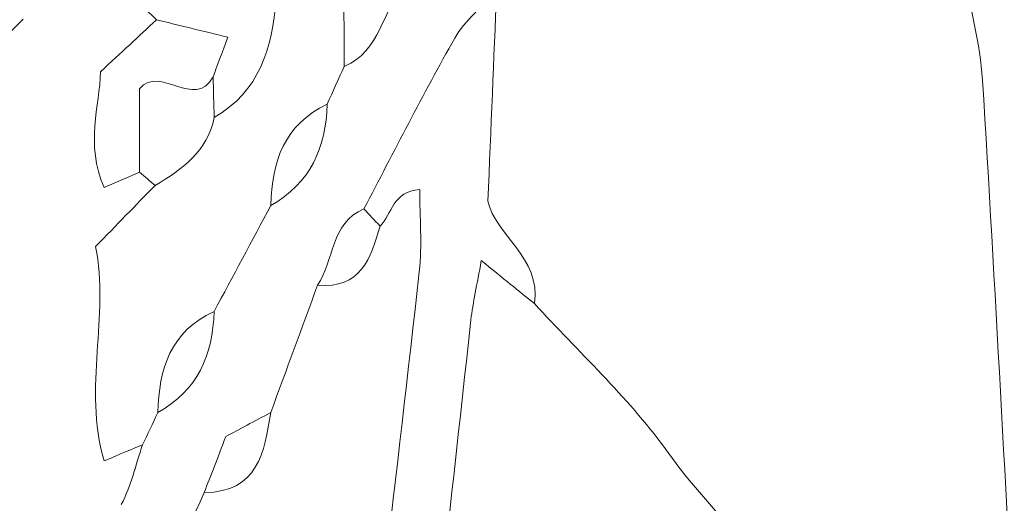
# Model space of a CAD drawing. Units: millimetres. Extents: x 7305 to 75071, y 10507 to 59026.
# Drawn here: x 55997 to 56611, y 14736 to 15037 of the extents above; entities that cross this region are included whole.
import ezdxf

# ---------------------------------------------------------------- set-up
doc = ezdxf.new("R2010")
doc.units = ezdxf.units.MM
doc.layers.add('Layer 1', color=7, linetype='Continuous', lineweight=0)

msp = doc.modelspace()

# ---------------------------------------------------------------- linework, layer by layer
at = {"layer": 'Layer 1'}
for points in [[(56585.0569, 15067.29721), (56589.14761, 15044.65633), (56595.54874, 15022.15723), (56596.94431, 14999.35165)], [(56596.94431, 14999.35165), (56595.54874, 15022.15723), (56589.14761, 15044.65633), (56585.0569, 15067.29721)], [(56199.45512, 15007.83402), (56222.36165, 15017.13125), (56222.77717, 15043.48773), (56238.0052, 15058.60862)], [(56238.00591, 15058.60862), (56222.77717, 15043.48773), (56222.36165, 15017.13125), (56199.45512, 15007.83402)], [(56294.35236, 15054.71759), (56285.5319, 15045.02152), (56274.59374, 15036.52698), (56268.28646, 15025.40668)], [(56268.28646, 15025.40668), (56274.59374, 15036.52698), (56285.5319, 15045.02152), (56294.35236, 15054.71759)], [(56294.35236, 15054.71759), (56292.61148, 15012.32868), (56290.86988, 14969.94049), (56288.97856, 14923.89542)], [(56288.97856, 14923.89542), (56290.86988, 14969.94049), (56292.61148, 15012.32868), (56294.35236, 15054.71688)], [(56070.60645, 15048.25521), (56074.59973, 15044.44438), (56078.593, 15040.63426), (56082.58556, 15036.82343)], [(56082.58628, 15036.82343), (56078.593, 15040.63426), (56074.59973, 15044.44438), (56070.60645, 15048.25521)], [(56156.88598, 15049.23764), (56154.79263, 15019.39326), (56146.67067, 14992.34794), (56118.48205, 14976.01119)], [(56118.48205, 14976.01119), (56146.67067, 14992.34794), (56154.79263, 15019.39326), (56156.88598, 15049.23764)], [(56199.45512, 15007.83402), (56199.40139, 15020.89053), (56199.34838, 15033.94776), (56199.29465, 15047.0057)], [(56199.29465, 15047.00498), (56199.34838, 15033.94776), (56199.40139, 15020.89053), (56199.45512, 15007.8333)], [(55999.4783, 15037.15854), (55983.90997, 15021.55216), (55968.34165, 15005.9465), (55952.77332, 14990.34084)], [(55952.77332, 14990.34084), (55968.34165, 15005.9465), (55983.90997, 15021.55216), (55999.4783, 15037.15854)], [(56082.58556, 15036.82343), (56071.64525, 15026.66263), (56060.70422, 15016.50112), (56047.79163, 15004.50867)], [(56047.79163, 15004.50867), (56060.70422, 15016.50112), (56071.64525, 15026.66263), (56082.58556, 15036.82343)], [(56082.58556, 15036.82343), (56096.84429, 15033.34985), (56111.10302, 15029.87628), (56126.97009, 15026.01102)], [(56126.97009, 15026.01102), (56111.10302, 15029.87628), (56096.84429, 15033.34985), (56082.58628, 15036.82343)], [(56117.84301, 15001.39241), (56120.41349, 15008.32523), (56122.98398, 15015.25734), (56126.97009, 15026.01102)], [(56126.97009, 15026.01102), (56122.98398, 15015.25734), (56120.41349, 15008.32523), (56117.84301, 15001.39241)], [(56268.28646, 15025.40668), (56248.49919, 14990.52845), (56230.45781, 14954.66207), (56211.74157, 14919.17878)], [(56211.74157, 14919.17878), (56230.45781, 14954.66207), (56248.49919, 14990.52845), (56268.28646, 15025.40668)], [(56117.84301, 15001.39241), (56106.17769, 14980.21084), (56084.75127, 15009.27042), (56072.08942, 14993.88817)], [(56072.08942, 14993.88817), (56084.75127, 15009.27042), (56106.17769, 14980.21084), (56117.84301, 15001.39241)], [(56047.79163, 15004.50867), (56047.2056, 14983.25049), (56038.03984, 14959.51906), (56049.98958, 14932.48662)], [(56049.98958, 14932.48662), (56038.03984, 14959.51906), (56047.2056, 14983.25049), (56047.79163, 15004.50867)], [(56188.83648, 14984.24293), (56192.37626, 14992.10591), (56195.91605, 14999.96961), (56199.45512, 15007.83402)], [(56199.45512, 15007.8333), (56195.91605, 14999.96961), (56192.37626, 14992.10591), (56188.83648, 14984.24293)], [(56118.48205, 14976.01119), (56118.26856, 14984.47136), (56118.05579, 14992.93224), (56117.84301, 15001.39241)], [(56117.84301, 15001.39241), (56118.05579, 14992.93224), (56118.26856, 14984.47136), (56118.48205, 14976.01119)], [(56596.94431, 14999.35165), (56604.85492, 14870.09262), (56611.61855, 14740.76199), (56618.55986, 14611.44424)], [(56618.55986, 14611.44424), (56611.61855, 14740.76199), (56604.85492, 14870.09262), (56596.94431, 14999.35165)], [(56072.08942, 14993.88817), (56072.08942, 14975.67393), (56072.08942, 14958.81016), (56072.08942, 14941.9464)], [(56072.08942, 14941.9464), (56072.08942, 14958.81016), (56072.08942, 14975.67393), (56072.08942, 14993.88817)], [(56153.87275, 14921.33696), (56178.2515, 14935.24056), (56188.27839, 14957.1124), (56188.83648, 14984.24293)], [(56188.83648, 14984.24293), (56162.08641, 14971.65544), (56154.33985, 14948.51762), (56153.87275, 14921.33696)], [(56153.87275, 14921.33696), (56154.33985, 14948.51762), (56162.08641, 14971.65544), (56188.83576, 14984.24293)], [(56188.83576, 14984.24293), (56188.27839, 14957.1124), (56178.2515, 14935.24056), (56153.87275, 14921.33696)], [(56081.72515, 14933.75117), (56098.56368, 14943.85253), (56114.35552, 14954.86399), (56118.48205, 14976.01119)], [(56118.48205, 14976.01119), (56114.35552, 14954.86399), (56098.56368, 14943.85253), (56081.72515, 14933.75117)], [(56049.98958, 14932.48662), (56059.00131, 14936.344), (56065.54572, 14939.1452), (56072.08942, 14941.9464)], [(56072.08942, 14941.9464), (56065.54572, 14939.1452), (56059.00131, 14936.344), (56049.98958, 14932.48662)], [(56072.08942, 14941.9464), (56075.30109, 14939.21466), (56078.51348, 14936.48291), (56081.72515, 14933.75117)], [(56081.72515, 14933.75117), (56078.51348, 14936.48291), (56075.30109, 14939.21466), (56072.08942, 14941.9464)], [(56081.72515, 14933.75117), (56069.7181, 14921.4279), (56057.71105, 14909.10391), (56044.63942, 14895.68794)], [(56044.63942, 14895.68794), (56057.71105, 14909.10391), (56069.7181, 14921.4279), (56081.72515, 14933.75117)], [(56221.76918, 14908.46018), (56229.12887, 14915.85915), (56229.75429, 14930.02698), (56246.50541, 14931.25)], [(56246.50541, 14931.25), (56229.75429, 14930.02698), (56229.12887, 14915.85915), (56221.76989, 14908.46089)], [(56246.50541, 14931.25), (56246.50541, 14913.70527), (56248.12737, 14896.65389), (56246.24751, 14879.99778)], [(56246.24751, 14879.99778), (56248.12737, 14896.65389), (56246.50541, 14913.70527), (56246.50541, 14931.25)], [(56317.94377, 14860.18675), (56322.25012, 14888.92052), (56293.27129, 14902.98094), (56288.97856, 14923.89542)], [(56288.97856, 14923.89542), (56293.27129, 14902.98094), (56322.25012, 14888.92052), (56317.94377, 14860.18675)], [(56118.41399, 14855.19013), (56130.23334, 14877.23955), (56142.05269, 14899.28825), (56153.87275, 14921.33696)], [(56153.87275, 14921.33696), (56142.05269, 14899.28825), (56130.23334, 14877.23955), (56118.41399, 14855.19013)], [(56211.74157, 14919.17878), (56190.84171, 14910.12428), (56193.29757, 14886.93634), (56182.88095, 14871.53833)], [(56182.88167, 14871.53833), (56193.29757, 14886.93634), (56190.84171, 14910.12428), (56211.74157, 14919.17878)], [(56221.76989, 14908.46089), (56218.42712, 14912.03328), (56215.08434, 14915.60567), (56211.74157, 14919.17878)], [(56211.74157, 14919.17878), (56215.08434, 14915.60567), (56218.42712, 14912.03328), (56221.76989, 14908.46089)], [(56221.76989, 14908.46089), (56216.22344, 14888.34983), (56209.68404, 14869.28492), (56182.88167, 14871.53833)], [(56182.88167, 14871.53833), (56209.68404, 14869.28492), (56216.22344, 14888.34983), (56221.76918, 14908.46018)], [(56044.63942, 14895.68794), (56053.3911, 14852.4011), (56036.71806, 14808.56791), (56049.96164, 14762.28153)], [(56049.96164, 14762.28153), (56036.71806, 14808.56791), (56053.3911, 14852.4011), (56044.63942, 14895.68794)], [(56284.84845, 14886.91486), (56282.15832, 14871.76819), (56279.6036, 14860.94719), (56278.38642, 14849.97798)], [(56278.38642, 14849.97798), (56279.6036, 14860.94719), (56282.15832, 14871.76819), (56284.84845, 14886.91486)], [(56317.94377, 14860.18675), (56308.22637, 14868.03469), (56298.50897, 14875.88263), (56284.84845, 14886.91486)], [(56284.84845, 14886.91486), (56298.50897, 14875.88263), (56308.22637, 14868.03469), (56317.94377, 14860.18675)], [(56246.24751, 14879.99778), (56232.07331, 14754.39993), (56217.25435, 14628.87583), (56202.30286, 14503.36892)], [(56202.30286, 14503.36892), (56217.25435, 14628.87583), (56232.07331, 14754.39993), (56246.24751, 14879.99778)], [(56182.88095, 14871.53833), (56173.17215, 14845.16324), (56163.46335, 14818.78742), (56153.75455, 14792.41304)], [(56153.75455, 14792.41232), (56163.46335, 14818.78742), (56173.17215, 14845.16324), (56182.88167, 14871.53833)], [(56399.24066, 14769.95905), (56375.51241, 14802.49077), (56345.24906, 14830.26146), (56317.94377, 14860.18675)], [(56317.94377, 14860.18675), (56345.24906, 14830.26146), (56375.51241, 14802.49077), (56399.24066, 14769.95905)], [(56083.46388, 14792.31995), (56107.94508, 14806.15052), (56117.81364, 14828.09683), (56118.41399, 14855.19013)], [(56118.41399, 14855.19013), (56091.22404, 14842.86327), (56084.09575, 14819.39535), (56083.46388, 14792.31995)], [(56083.46388, 14792.31995), (56084.09575, 14819.39535), (56091.22404, 14842.86327), (56118.41399, 14855.19013)], [(56118.41399, 14855.19013), (56117.81364, 14828.09683), (56107.94508, 14806.15052), (56083.46388, 14792.31995)], [(56278.38642, 14849.97798), (56264.31038, 14723.11558), (56250.36114, 14596.23957), (56236.66336, 14469.33635)], [(56236.66336, 14469.33635), (56250.36114, 14596.23957), (56264.31038, 14723.11558), (56278.38642, 14849.97798)], [(56083.46388, 14792.31995), (56080.26654, 14785.62343), (56077.0692, 14778.9269), (56073.87472, 14772.23467)], [(56073.87544, 14772.23467), (56077.0692, 14778.9269), (56080.26654, 14785.62343), (56083.46388, 14792.31995)], [(56153.75455, 14792.41304), (56149.84079, 14767.54094), (56145.7243, 14742.83711), (56112.2593, 14742.51274)], [(56112.2593, 14742.51274), (56145.7243, 14742.83711), (56149.84079, 14767.54094), (56153.75455, 14792.41232)], [(56153.75455, 14792.41304), (56143.70617, 14787.01328), (56133.6585, 14781.61353), (56125.78873, 14777.38452)], [(56125.78873, 14777.38452), (56133.6585, 14781.61353), (56143.70617, 14787.01328), (56153.75455, 14792.41304)], [(56125.78873, 14777.38452), (56120.53314, 14763.84038), (56116.39515, 14753.17691), (56112.25787, 14742.51274)], [(56112.2593, 14742.51274), (56116.39515, 14753.17691), (56120.53314, 14763.84038), (56125.78873, 14777.38452)], [(56049.96164, 14762.28153), (56060.17909, 14766.5356), (56067.0287, 14769.38692), (56073.8783, 14772.23896)], [(56073.87472, 14772.23467), (56067.0287, 14769.38692), (56060.17909, 14766.5356), (56049.96164, 14762.28153)], [(56073.8783, 14772.23896), (56069.55906, 14759.79897), (56066.80589, 14746.51905), (56060.65264, 14735.06435)], [(56060.65264, 14735.06435), (56066.80589, 14746.51905), (56069.55906, 14759.79897), (56073.87544, 14772.23467)], [(56575.54368, 14602.54728), (56511.51946, 14652.78914), (56448.00103, 14703.10547), (56399.24066, 14769.95905)], [(56399.24066, 14769.95905), (56448.00103, 14703.10547), (56511.51946, 14652.78914), (56575.54368, 14602.54728)], [(56112.25787, 14742.51274), (56098.53574, 14711.54702), (56084.8136, 14680.58202), (56071.09146, 14649.61703)], [(56071.09146, 14649.61703), (56084.8136, 14680.58202), (56098.53574, 14711.54702), (56112.2593, 14742.51274)]]:
    msp.add_open_spline(points, degree=3, dxfattribs=at)

doc.saveas('drawing.dxf')
